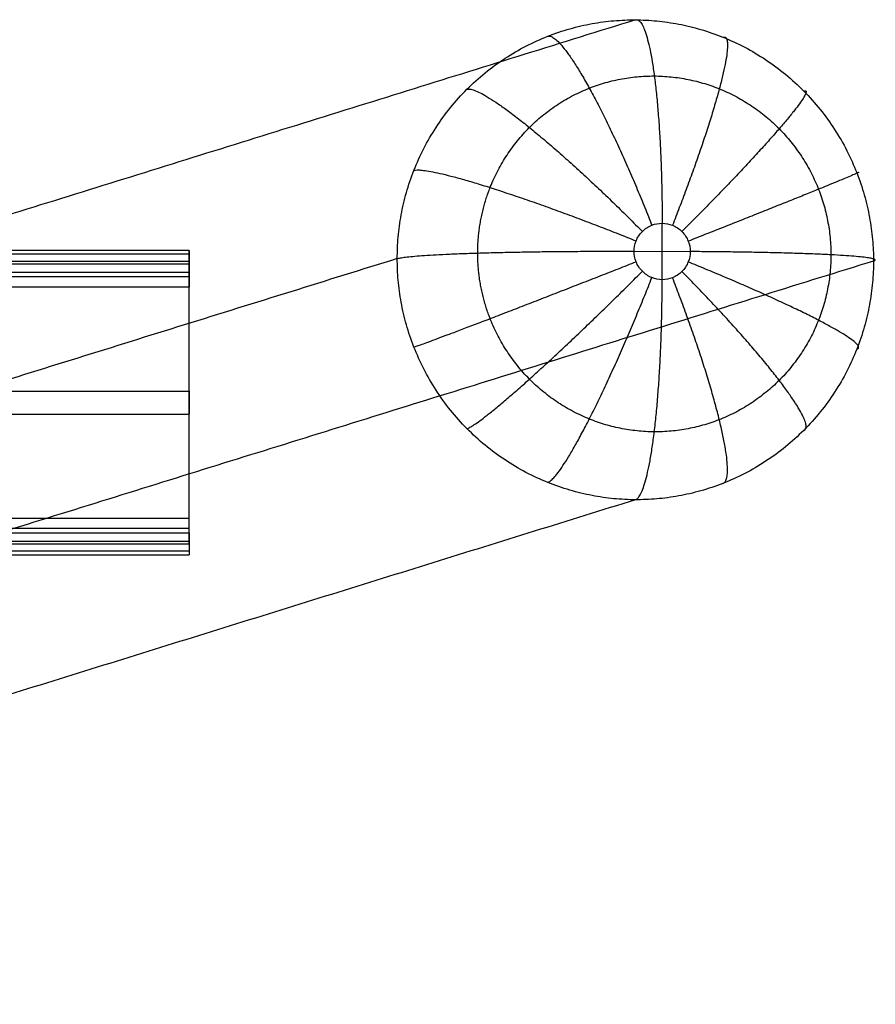
# Model space of a CAD drawing. Units: millimetres. Extents: x -299 to 299, y -249 to 257.
# Drawn here: x 238 to 299, y 188 to 257 of the extents above; entities that cross this region are included whole.
import ezdxf

# ---------------------------------------------------------------- set-up
doc = ezdxf.new("R2010")
doc.units = ezdxf.units.MM
doc.header["$MEASUREMENT"] = 0
doc.layers.add('Default', color=7, linetype='Continuous', true_color=0x000000)

msp = doc.modelspace()

# ---------------------------------------------------------------- linework, layer by layer
at = {"layer": 'Default'}
for p, q in [((283.938, 238.986, -0.081), (283.938, 242.983, 0.078)), ((281.954, 240.995, -0.255), (285.922, 240.975, 0.251)), ((250.447, 240.091, 260.4), (-250.447, 240.091, 260.4)), ((250.447, 238.461, 300.367), (-250.447, 238.461, 300.367)), ((-250.447, 231.099, 260.033), (250.447, 231.099, 260.033)), ((-250.447, 229.469, 300), (250.447, 229.469, 300)), ((-250.447, 222.106, 259.666), (250.447, 222.106, 259.666)), ((-250.447, 220.476, 299.633), (250.447, 220.476, 299.633))]:
    msp.add_line(p, q, dxfattribs=at)
for points in [[(282.039, 257.38, 15.541), (219.355, 237.876, 506.169), (156.671, 218.371, 996.796)], [(250.447, 241.05, 261.44), (0, 241.05, 261.44), (-250.447, 241.05, 261.44)], [(250.447, 240.786, 260.721), (0, 240.786, 260.721), (-250.447, 240.786, 260.721)], [(250.447, 241.05, 261.44), (250.447, 240.275, 280.424), (250.447, 239.501, 299.408)], [(250.447, 240.275, 280.424), (0, 240.275, 280.424), (-250.447, 240.275, 280.424)], [(265.176, 240.479, 12.715), (204.852, 221.709, 484.866), (144.529, 202.939, 957.016)], [(298.902, 240.308, 17.017), (237.533, 221.213, 497.353), (176.164, 202.117, 977.69)], [(250.447, 220.292, 279.609), (250.447, 230.284, 280.017), (250.447, 240.275, 280.424)], [(250.447, 222.106, 259.666), (250.447, 231.099, 260.033), (250.447, 240.091, 260.4)], [(250.447, 239.501, 299.408), (0, 239.501, 299.408), (-250.447, 239.501, 299.408)], [(250.447, 239.18, 300.103), (0, 239.18, 300.103), (-250.447, 239.18, 300.103)], [(250.447, 220.476, 299.633), (250.447, 229.469, 300), (250.447, 238.461, 300.367)], [(250.447, 231.109, 260.034), (250.447, 230.294, 280.017), (250.447, 229.479, 300)], [(282.039, 223.407, 14.191), (224.64, 205.547, 463.453), (167.241, 187.687, 912.715)], [(-250.447, 221.388, 259.93), (0, 221.388, 259.93), (250.447, 221.388, 259.93)], [(-250.447, 221.066, 260.625), (0, 221.066, 260.625), (250.447, 221.066, 260.625)], [(250.447, 221.066, 260.625), (250.447, 220.292, 279.609), (250.447, 219.518, 298.593)], [(-250.447, 220.292, 279.609), (0, 220.292, 279.609), (250.447, 220.292, 279.609)], [(-250.447, 219.782, 299.312), (0, 219.782, 299.312), (250.447, 219.782, 299.312)], [(-250.447, 219.518, 298.593), (0, 219.518, 298.593), (250.447, 219.518, 298.593)]]:
    msp.add_open_spline(points, degree=2, dxfattribs=at)
for points, weights, degree, knots in [([(265.176, 240.479, 12.715), (265.176, 223.493, 12.039), (282.039, 223.407, 14.191), (298.902, 223.322, 16.342), (298.902, 240.308, 17.017), (298.902, 257.295, 17.692), (282.039, 257.38, 15.541), (265.176, 257.466, 13.39), (265.176, 240.479, 12.715)], [1, 0.707106781187, 1, 0.707106781187, 1, 0.707106781187, 1, 0.707106781187, 1], 2, [0, 0, 0, 3.141573, 3.141573, 6.283146, 6.283146, 9.424718, 9.424718, 12.566291, 12.566291, 12.566291]), ([(270.877, 240.875, 2.758), (270.876, 239.292, 2.695), (271.501, 235.992, 2.643), (274.29, 231.699, 2.829), (278.537, 228.868, 3.259), (283.382, 227.913, 3.84), (288.227, 228.819, 4.495), (292.474, 231.607, 5.149), (295.264, 235.871, 5.675), (296.187, 240.747, 5.986), (295.264, 245.632, 6.063), (292.474, 249.925, 5.877), (288.227, 252.756, 5.447), (283.382, 253.71, 4.866), (278.537, 252.805, 4.211), (274.29, 250.017, 3.557), (271.501, 245.752, 3.031), (270.876, 242.458, 2.821), (270.877, 240.875, 2.758)], [0.853553390536, 0.853553390546, 0.853553390576, 0.853553390606, 0.853553390566, 0.853553390522, 0.85355339058, 0.853553390603, 0.853553390568, 0.853553390521, 0.853553390567, 0.853553390605, 0.853553390579, 0.853553390522, 0.853553390566, 0.853553390606, 0.853553390576, 0.853553390546, 0.853553390536], 3, [0, 0, 0, 0, 0.753914, 1.570786, 2.387659, 3.141573, 3.895486, 4.712359, 5.529232, 6.283146, 7.037059, 7.853932, 8.670805, 9.424718, 10.178632, 10.995505, 11.812378, 12.566291, 12.566291, 12.566291, 12.566291])]:
    msp.add_rational_spline(points, weights, degree=degree, knots=knots, dxfattribs=at)
for points, weights in [([(282.039, 257.381, 15.541), (283.938, 257.972, 0.674), (283.938, 242.983, 0.078)], [1, 0.707106781077, 1]), ([(275.831, 256.22, 14.702), (277.731, 256.811, -0.166), (283.208, 242.847, -0.021)], [1, 0.707106781127, 1]), ([(288.246, 256.157, 16.286), (290.146, 256.748, 1.418), (284.669, 242.839, 0.165)], [1, 0.707106781145, 1]), ([(270.114, 252.466, 13.822), (272.014, 253.057, -1.045), (282.535, 242.405, -0.124)], [1, 0.707106781188, 1]), ([(293.963, 252.345, 16.864), (295.863, 252.936, 1.997), (285.341, 242.391, 0.233)], [1, 0.707106781188, 1]), ([(266.359, 246.726, 13.114), (268.259, 247.317, -1.753), (282.094, 241.73, -0.208)], [1, 0.707106781144, 1]), ([(297.719, 246.567, 17.115), (299.618, 247.158, 2.247), (285.783, 241.711, 0.263)], [1, 0.707106781129, 1]), ([(250.447, 240.091, 260.4), (250.447, 241.091, 260.441), (250.447, 241.05, 261.44)], [1, 0.707106781187, 1]), ([(265.176, 240.479, 12.715), (267.075, 241.07, -2.153), (281.954, 240.995, -0.255)], [1, 0.707106781073, 1]), ([(298.902, 240.308, 17.017), (300.802, 240.899, 2.149), (285.922, 240.975, 0.251)], [1, 0.707106781072, 1]), ([(266.359, 234.22, 12.617), (268.259, 234.811, -2.25), (282.094, 240.259, -0.266)], [1, 0.707106781145, 1]), ([(297.719, 234.061, 16.617), (299.618, 234.652, 1.75), (285.783, 240.24, 0.204)], [1, 0.707106781129, 1]), ([(250.447, 239.501, 299.408), (250.447, 239.46, 300.408), (250.447, 238.461, 300.367)], [1, 0.707106781187, 1]), ([(270.114, 228.442, 12.867), (272.014, 229.033, -2), (282.535, 239.579, -0.237)], [1, 0.707106781187, 1]), ([(275.831, 224.631, 13.446), (277.731, 225.222, -1.421), (283.208, 239.13, -0.169)], [1, 0.707106781128, 1]), ([(288.246, 224.568, 15.03), (290.146, 225.159, 0.162), (284.669, 239.123, 0.018)], [1, 0.707106781146, 1]), ([(293.963, 228.321, 15.909), (295.863, 228.912, 1.042), (285.341, 239.565, 0.121)], [1, 0.707106781186, 1]), ([(282.039, 223.407, 14.19), (283.938, 223.998, -0.677), (283.938, 238.986, -0.081)], [1, 0.707106781077, 1]), ([(250.447, 221.066, 260.625), (250.447, 221.107, 259.626), (250.447, 222.106, 259.666)], [1, 0.707106781186, 1]), ([(250.447, 220.476, 299.633), (250.447, 219.477, 299.592), (250.447, 219.518, 298.593)], [1, 0.707106781187, 1])]:
    msp.add_rational_spline(points, weights, degree=2, dxfattribs=at)
msp.add_open_spline([(281.954, 240.995, -0.255), (281.954, 240.744, -0.265), (282.053, 240.22, -0.273), (282.496, 239.539, -0.243), (283.17, 239.09, -0.175), (283.938, 238.939, -0.083), (284.707, 239.082, 0.021), (285.381, 239.525, 0.125), (285.823, 240.201, 0.208), (285.97, 240.975, 0.257), (285.823, 241.75, 0.27), (285.381, 242.431, 0.24), (284.707, 242.88, 0.172), (283.938, 243.031, 0.08), (283.17, 242.888, -0.024), (282.496, 242.445, -0.128), (282.053, 241.769, -0.211), (281.954, 241.246, -0.245), (281.954, 240.995, -0.255)], degree=3, knots=[0, 0, 0, 0, 0.753914, 1.570786, 2.387659, 3.141573, 3.895486, 4.712359, 5.529232, 6.283146, 7.037059, 7.853932, 8.670805, 9.424718, 10.178632, 10.995505, 11.812378, 12.566291, 12.566291, 12.566291, 12.566291], dxfattribs=at)

doc.saveas('drawing.dxf')
